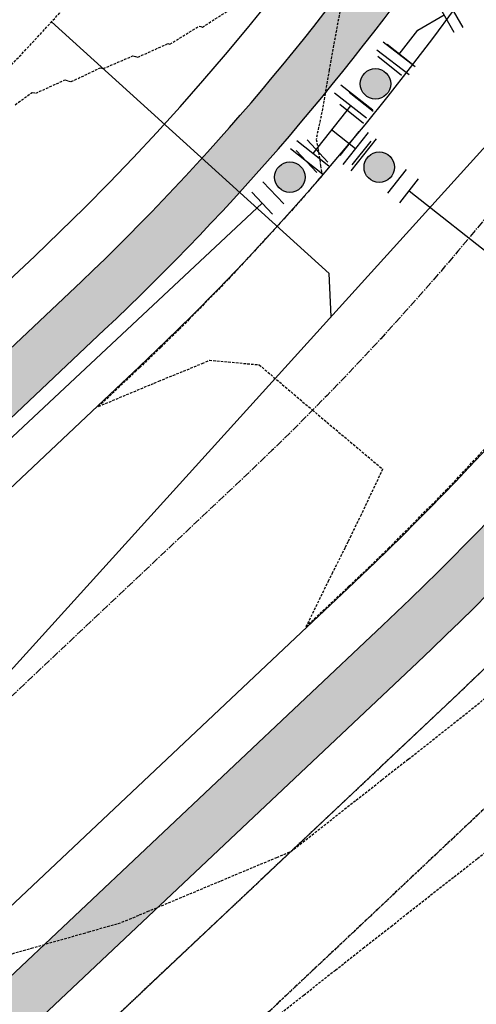
# Model space of a CAD drawing. Extents: x 2220570 to 2223949, y 13766175 to 13774011.
# Drawn here: x 2221645 to 2221690, y 13769316 to 13769413 of the extents above; entities that cross this region are included whole.
import ezdxf

# ---------------------------------------------------------------- set-up
doc = ezdxf.new("R2010")
doc.units = 0
doc.header["$MEASUREMENT"] = 0
for name, pattern in [('CENTER2', [1.125, 0.75, -0.125, 0.125, -0.125]), ('HIDDEN', [0.375, 0.25, -0.125]), ('HIDDEN2', [0.1875, 0.125, -0.0625])]:
    doc.linetypes.add(name, pattern=pattern)
for name, color, linetype in [('C-U01-ESMT-GAS', 13, 'HIDDEN2'), ('C-U02-STR-SWLK-HATCH', 13, 'Continuous'), ('C-U03A-ESMT', 13, 'HIDDEN'), ('C-U03A-SEW', 13, 'Continuous'), ('C-U03A-SEW-LAT', 13, 'Continuous'), ('C-U03A-STR-CL', 13, 'CENTER2'), ('C-U03A-STR-GUT', 13, 'Continuous'), ('C-U03A-STR-ROW', 13, 'Continuous'), ('C-U03A-STR-SWLK', 13, 'Continuous'), ('C-U03A-STR-SWLK-HATCH', 13, 'Continuous'), ('C-U03A-WAT', 13, 'Continuous'), ('C-U03A-WAT-FEAT', 13, 'Continuous')]:
    doc.layers.add(name, color=color, linetype=linetype)
pattern_1 = [(49.99999999999999, (4.656612873077393e-10, 0), (7.172601826007535, -0.6275213498259511), [0.75, -8.25]), (355, (4.656612873077393e-10, 0), (-1.38751333613, 7.521921337000118), [0.6, -6.6]), (100.45144446, (0.5977168104654993, -0.05229344000008496), (5.78508846727112, 6.894399909686294), [0.6374019199999996, -7.011421119999997]), (46.18420000000001, (4.656612873077393e-10, 2), (10.67241330671572, -1.655192807930765), [1.125, -12.375]), (96.63563549, (0.8893674504652154, 1.862066930000083), (9.346619456742284, 9.741186007745505), [0.95610342, -10.5171376]), (351.1841639899999, (4.656612873077393e-10, 2), (9.346619450547731, 9.741186002699902), [0.9, -9.90000001]), (21, (1.000000000465661, 1.5), (5.969070521184617, -4.026188906653388), [0.75, -8.25]), (326.0000000000001, (1.000000000465661, 1.5), (2.433153319215817, 7.25150045046853), [0.6, -6.6]), (71.45144474, (1.497422540465777, 1.164484260000108), (8.402223767299711, 3.225311528063538), [0.6374019000000001, -7.01142112]), (37.50000000000001, (4.656612873077393e-10, 0), (0.1215985531729067, 3.328938538313115), [0, -6.52, 0, -6.7, 0, -6.625]), (7.499999999999999, (4.656612873077393e-10, 0), (2.630695374421486, 3.944117118823602), [0, -3.82, 0, -6.37, 0, -2.525]), (327.5, (-2.229999999533902, 0), (5.33822436172409, -0.2255487173437976), [0, -2.5, 0, -7.8, 0, -10.35]), (317.5, (-3.229999999533902, 0), (5.831861693423862, 1.001049823323177), [0, -3.25, 0, -5.18, 0, -7.35])]

# ---------------------------------------------------------------- blocks, each defined once
blk = doc.blocks.new('*U622')
h = blk.add_hatch(color=256)
h.dxf.hatch_style = 1
edge = h.paths.add_edge_path()
edge.add_arc((4.494029694956963, -0.2317263490521517), 3, -2.951737017600088, 357.0482629823999)
at = {"flags": 128}
for points in [[(0.1544842327014344, 2.996019796637974), (-0.1544842327014344, -2.996019796637974)], [(8.833575157212492, -3.459472494742278), (9.14254362261536, 2.532567098533671)]]:
    blk.add_lwpolyline(points, dxfattribs=at)
blk.add_circle((4.494029694956963, -0.2317263490521517), 3)
at = {"layer": 'DEFPOINTS', "color": 6, "flags": 128}
for points in [[(-2.84153556393654, 3.150504029339409), (-3.150504029339409, -2.84153556393654)], [(11.82959495385047, -3.613956727443713), (12.13856341925333, 2.378082865832237)]]:
    blk.add_lwpolyline(points, dxfattribs=at)
blk = doc.blocks.new('*U620')
for p, q in [((-6.191222507788412, -3.697129137459788), (-5.793974014496887, 4.293001877397078)), ((5.793974014496887, -4.293001877397078), (6.191222507788412, 3.697129137459788)), ((5.99259826114265, -0.2979363699686453), (-5.99259826114265, 0.2979363699686453)), ((0, 0), (-0.2979363699686453, -5.99259826114265)), ((3.697129137459788, -6.191222507788412), (-4.293001877397078, -5.793974014496887))]:
    blk.add_line(p, q)
at = {"layer": 'DEFPOINTS', "color": 6}
for p, q in [((-8.18875526150263, -3.597817014136906), (-7.791506768211103, 4.39231400071996)), ((7.791506768211103, -4.39231400071996), (8.18875526150263, 3.597817014136906)), ((3.597817014136906, -8.18875526150263), (-4.39231400071996, -7.791506768211103))]:
    blk.add_line(p, q, dxfattribs=at)
blk = doc.blocks.new('*U621')
h = blk.add_hatch(color=256)
h.dxf.hatch_style = 1
edge = h.paths.add_edge_path()
edge.add_arc((0.8860304444491929, 4.411910023052279), 2.999999999999999, 78.64451623561663, 438.6445162356165)
at = {"flags": 128}
for points in [[(4.713334237599906, 8.23313308313843), (-1.169212459803134, 9.414507009070688)], [(-2.941273348701519, 0.5906869629661285), (2.941273348701519, -0.5906869629661285)]]:
    blk.add_lwpolyline(points, dxfattribs=at)
blk.add_circle((0.8860304444491929, 4.411910023052279), 2.999999999999999)
at = {"layer": 'DEFPOINTS', "color": 6, "flags": 128}
for points in [[(5.304021200566035, 11.17440643183995), (-0.5785254968370047, 12.35578035777221)], [(-3.531960311667648, -2.350586385735391), (2.350586385735391, -3.531960311667648)]]:
    blk.add_lwpolyline(points, dxfattribs=at)
blk = doc.blocks.new('*U385')
at = {"flags": 128}
blk.add_lwpolyline([(2.878389199427195, -39.91141541940818), (-0.1128924558215376, -36.90272233785456), (-0.005803759891933294, 2.526312892411443e-05)], dxfattribs=at)
blk = doc.blocks.new('*U563')
h = blk.add_hatch(color=256)
h.dxf.hatch_style = 1
edge = h.paths.add_edge_path()
edge.add_arc((-0.258785821124726, -4.492552715192643), 2.999999999999999, 266.703217716197, 626.7032177161971)
at = {"flags": 128}
for points in [[(2.995035143461762, -0.1725238807498177), (-2.995035143461762, 0.1725238807498177)], [(-3.512606785711214, -8.812581549635471), (2.47746350121231, -9.157629311135102)]]:
    blk.add_lwpolyline(points, dxfattribs=at)
blk.add_circle((-0.258785821124726, -4.492552715192643), 2.999999999999999)
at = {"layer": 'DEFPOINTS', "color": 6, "flags": 128}
for points in [[(3.16755902421158, 2.822511262711945), (-2.822511262711945, 3.16755902421158)], [(-3.685130666461032, -11.80761669309723), (2.304939620462492, -12.15266445459686)]]:
    blk.add_lwpolyline(points, dxfattribs=at)
blk = doc.blocks.new('*U635')
at = {"flags": 128}
for points in [[(-1.769675614649645, 6.990582823979189), (5.772201216500896, 4.322232422744662)], [(-4.013539225116045, -4.459989113042194), (0, 0), (2.001262800916304, 5.656407623221042)], [(-1.040213149754582, -7.135681929786225), (-6.986865300477508, -1.784296296298166)]]:
    blk.add_lwpolyline(points, dxfattribs=at)
at = {"layer": 'DEFPOINTS', "color": 6, "flags": 128}
for points in [[(-1.102588014341085, 8.876052031766621), (6.439288816809457, 6.207701630532094)], [(-2.378059558126596, -8.622344967466956), (-8.324711708849525, -3.270959333978898)]]:
    blk.add_lwpolyline(points, dxfattribs=at)
blk = doc.blocks.new('*U852')
at = {"color": 14, "linetype": 'HIDDEN', "lineweight": -3}
for points, elevation in [([(2221669.514742981, 13769313.99729137), (2221672.656260697, 13769316.46703234), (2221675.776154897, 13769318.91977373), (2221678.526971453, 13769321.0823604), (2221681.261086833, 13769323.23181725), (2221682.833767301, 13769324.46819843), (2221685.161863834, 13769326.2984588), (2221687.47789819, 13769328.11923635), (2221689.78196387, 13769329.93060458), (2221692.178558888, 13769331.81471584), (2221694.562272879, 13769333.68870053), (2221696.827004139, 13769335.52368985), (2221698.808847995, 13769337.16501034), (2221706.539848338, 13769335.50866157), (2221711.817172975, 13769339.73726368), (2221714.126015757, 13769341.71155465), (2221737.527544518, 13769364.74149781), (2221739.20908273, 13769366.20976131), (2221740.218654845, 13769367.10324522), (2221741.120848826, 13769367.90169815)], 836), ([(2221644.232094956, 13769404.16166885), (2221645.908288325, 13769405.37792063), (2221646.253265569, 13769405.28967847), (2221649.109863578, 13769406.59605373), (2221649.422384446, 13769406.51346279), (2221649.739630231, 13769406.42962319), (2221652.629645923, 13769407.80170853), (2221652.912571712, 13769407.72438519), (2221655.828055027, 13769408.97381221), (2221656.066876891, 13769408.90644905), (2221656.309561679, 13769408.83799629), (2221659.27205975, 13769410.17525548), (2221659.467438246, 13769410.11830034), (2221662.366184071, 13769411.89591624), (2221662.519933629, 13769411.84931934), (2221662.676358073, 13769411.80191176), (2221665.614200248, 13769413.68546476)], 834), ([(2221676.353714564, 13769414.06905766), (2221675.158963293, 13769407.58401609), (2221674.770001296, 13769405.26867078), (2221674.517517193, 13769403.76572733), (2221673.974712122, 13769401.20632452), (2221673.886765784, 13769400.74203933), (2221674.063301146, 13769399.84059709), (2221674.316849059, 13769398.15588786), (2221674.425516867, 13769397.50245299), (2221674.471760176, 13769397.19216992), (2221671.622953748, 13769393.89576892), (2221669.741169436, 13769391.85265824), (2221665.224000735, 13769386.94822057), (2221661.375028989, 13769383.02917039), (2221660.383902781, 13769382.01999636), (2221658.776499671, 13769380.45148131), (2221658.566318708, 13769380.24638507), (2221656.652949342, 13769378.41844785), (2221656.497200706, 13769378.26965325), (2221656.161001855, 13769377.95210158), (2221652.444290644, 13769374.44153677), (2221657.93573031, 13769376.74268641), (2221658.387108047, 13769376.93444908), (2221660.812688167, 13769377.91487908), (2221662.661540166, 13769378.68193802), (2221663.36240273, 13769378.98958051), (2221668.263525808, 13769378.54779286), (2221673.517421825, 13769374.08818677), (2221680.434850261, 13769368.27298736), (2221678.314890439, 13769363.77646769), (2221677.296747111, 13769361.70584428), (2221677.011768166, 13769361.1018603), (2221676.72911007, 13769360.51692622), (2221675.502885276, 13769358.09554622), (2221675.111180218, 13769357.29781457), (2221672.878583934, 13769352.75099372), (2221676.941414875, 13769356.56857938), (2221677.115916613, 13769356.73442307), (2221679.25813762, 13769358.77035432), (2221681.00514441, 13769360.46624027), (2221681.293390384, 13769360.74605185), (2221685.53035514, 13769365.0142429), (2221686.729204868, 13769366.22192925), (2221691.556694444, 13769371.40733916)], 834)]:
    blk.add_lwpolyline(points, dxfattribs=dict(at, elevation=elevation))
at = {"color": 1, "linetype": 'HIDDEN', "lineweight": -3, "elevation": 835}
blk.add_lwpolyline([(2221638.175910579, 13769318.89040283), (2221645.83963031, 13769321.08286673), (2221650.939921684, 13769322.54197602), (2221651.482778622, 13769322.69727845), (2221652.938326641, 13769323.11368674), (2221654.751407835, 13769323.63237939), (2221655.490107385, 13769323.9419263), (2221656.490096076, 13769324.36096462), (2221657.261445076, 13769324.68419306), (2221660.407470919, 13769326.00251333), (2221664.535726262, 13769327.73243005), (2221666.340231326, 13769328.48859536), (2221670.02109149, 13769330.03103424), (2221671.392845502, 13769330.60585823), (2221673.459887331, 13769332.23088739), (2221675.216209125, 13769333.61164035), (2221677.816156643, 13769335.65561956), (2221680.402633489, 13769337.68900864), (2221682.97574408, 13769339.71188968), (2221685.652188626, 13769341.81600793), (2221688.314248032, 13769343.90881713), (2221690.843431138, 13769345.95807749)], dxfattribs=at)

msp = doc.modelspace()

# ---------------------------------------------------------------- hatches: boundary and pattern name
at = {"layer": 'C-U02-STR-SWLK-HATCH'}
h = msp.add_hatch(dxfattribs=at)
h.set_pattern_fill('AR-CONC', color=256)
h.set_pattern_definition(pattern_1)
edge = h.paths.add_edge_path()
edge.add_line((2222548.029632277, 13768202.07012911), (2222552.312379849, 13768204.65045336))
edge.add_line((2222552.312379849, 13768204.65045336), (2222508.446867615, 13768277.45716208))
edge.add_line((2222508.446867615, 13768277.45716208), (2222436.143861833, 13768397.46360029))
edge.add_arc((2222543.212551137, 13768461.97170653), 124.9999999983326, 120.4416950604859, 211.0686576290392, ccw=False)
edge.add_line((2222479.879889244, 13768569.73985552), (2223028.591676926, 13768892.2041312))
edge.add_arc((2222635.92917281, 13769560.36665469), 774.9999999515472, 300.4416950949029, 308.665627997892)
edge.add_line((2223120.129301825, 13768955.24250628), (2223138.172883624, 13768969.68037767))
edge.add_arc((2223141.304747584, 13768965.73785031), 5.035086281115349, 40.445929473737976, 128.4629181852962, ccw=False)
edge.add_line((2223145.136541477, 13768969.00426262), (2223149.493222579, 13768971.50504415))
edge.add_arc((2223141.296755427, 13768965.77635088), 10.00000001895778, 34.95055594927227, 128.6656279238813)
edge.add_line((2223135.049011825, 13768973.58440443), (2223117.005430026, 13768959.14653304))
edge.add_arc((2222635.929172806, 13769560.36665471), 769.9999999679667, 300.4416950943678, 308.6656279973416, ccw=False)
edge.add_line((2223026.058370447, 13768896.51485716), (2222477.346582769, 13768574.05058148))
edge.add_arc((2222543.212551138, 13768461.97170653), 129.9999999994942, 120.4416950602268, 211.0686576287415)
edge.add_line((2222431.861114261, 13768394.88327604), (2222504.164120035, 13768274.87683784))
edge.add_line((2222504.164120035, 13768274.87683784), (2222548.029632277, 13768202.07012911))
edge = h.paths.add_edge_path()
edge.add_line((2222513.767651698, 13768181.42753512), (2222469.902139459, 13768254.23424384))
edge.add_line((2222469.902139459, 13768254.23424384), (2222397.599133683, 13768374.24068205))
edge.add_arc((2222543.275317373, 13768461.98098838), 170.0585541790526, 119.28330168802091, 211.0604229884478, ccw=False)
edge.add_arc((2222455.534918522, 13768618.06738317), 9.000000002818023, 300.4416950511663, 390.4416950490586)
edge.add_line((2222463.294225252, 13768622.62733483), (2222345.748804851, 13768822.64501923))
edge.add_arc((2222337.989498123, 13768818.08506758), 8.999999999937351, 30.4416950550666, 120.4416950631822)
edge.add_line((2222333.429546467, 13768825.8443743), (2222313.167806238, 13768813.93705331))
edge.add_arc((2222525.965550322, 13768451.83607275), 420.0000000060847, 120.4416950792245, 187.1610559228045)
edge.add_line((2222109.241692516, 13768399.47935073), (2222122.080907669, 13768297.28716776))
edge.add_arc((2222003.016934307, 13768282.32821565), 120.0000000044215, -58.931342372207894, 7.161002350629701, ccw=False)
edge.add_line((2222064.944716296, 13768179.54227391), (2222030.081741279, 13768158.53758514))
edge.add_arc((2222035.242389774, 13768149.97209), 9.999999994822781, 121.0686576195382, 211.0686576447051)
edge.add_line((2222026.676894636, 13768144.8114415), (2222096.34922114, 13768029.17132868))
edge.add_line((2222096.34922114, 13768029.17132868), (2222142.795057627, 13767952.08187237))
edge.add_line((2222142.795057627, 13767952.08187237), (2222147.0778052, 13767954.66219662))
edge.add_line((2222147.0778052, 13767954.66219662), (2222100.631968713, 13768031.75165292))
edge.add_line((2222100.631968713, 13768031.75165292), (2222030.959642205, 13768147.39176575))
edge.add_arc((2222035.242389774, 13768149.97209), 4.999999997574912, 121.0686576286794, 211.0686576433282, ccw=False)
edge.add_line((2222032.662065526, 13768154.25483757), (2222067.525040545, 13768175.25952634))
edge.add_arc((2222003.016934313, 13768282.32821565), 124.9999999984812, 301.0686576262571, 367.1610023525)
edge.add_line((2222127.041906559, 13768297.91045743), (2222114.202691406, 13768400.10264041))
edge.add_arc((2222525.965550321, 13768451.83607275), 415.0000000052635, 120.44169507925429, 187.1610565680644, ccw=False)
edge.add_line((2222315.701112715, 13768809.62632735), (2222335.962852942, 13768821.53364835))
edge.add_arc((2222337.989498123, 13768818.08506758), 4.000000000234303, 30.441695046575376, 120.44169506145619, ccw=False)
edge.add_line((2222341.438078891, 13768820.11171276), (2222458.983499292, 13768620.09402835))
edge.add_arc((2222455.534918523, 13768618.06738317), 4.000000000565374, -59.55830495206192, 30.441695043195978, ccw=False)
edge.add_arc((2222543.273582713, 13768461.98073186), 175.0569358329161, 119.3158493588245, 211.0608791921587)
edge.add_line((2222393.31638611, 13768371.6603578), (2222465.619391887, 13768251.65391959))
edge.add_line((2222465.619391887, 13768251.65391959), (2222509.484904126, 13768178.84721087))
edge.add_line((2222509.484904126, 13768178.84721087), (2222513.767651698, 13768181.42753512))
edge = h.paths.add_edge_path()
edge.add_line((2222506.414976217, 13769414.34774089), (2222511.204908269, 13769415.78180885))
edge.add_arc((2222817.760559617, 13769507.56215879), 320.0000000114273, 196.6672863318807, 211.0247517621644)
edge.add_arc((2222535.825745278, 13769337.99282055), 8.99999999982708, -59.55830491036318, 31.02475177271242, ccw=False)
edge.add_line((2222540.385696938, 13769330.23351382), (2222205.014839903, 13769133.14439868))
edge.add_arc((2222199.951129816, 13769141.77302702), 10.00471823032709, 210.4658947046962, 300.4065394567133, ccw=False)
edge.add_line((2222191.327751828, 13769136.70038087), (2222175.912847484, 13769162.93069638))
edge.add_arc((2221900.026386148, 13769000.79908181), 319.9999999905385, 30.44169508840762, 45.32449572687776)
edge.add_line((2222125.015426034, 13769228.35112404), (2222128.598209188, 13769231.84003425))
edge.add_arc((2221900.026386152, 13769000.79908181), 324.9999999836846, 30.44169508829839, 45.307801132763586, ccw=False)
edge.add_line((2222180.223573442, 13769165.46400286), (2222195.638899871, 13769139.23296912))
edge.add_arc((2222199.95702753, 13769141.79573097), 5.021351889026674, 210.6886706468966, 300.1870759035089)
edge.add_line((2222202.481888699, 13769137.45533342), (2222537.85239046, 13769334.54423978))
edge.add_arc((2222535.825745278, 13769337.99282055), 3.999999999336231, 300.4416950922258, 391.0247517766473)
edge.add_arc((2222817.760559616, 13769507.56215879), 325.00000001161, 196.6672863319772, 211.024751762602, ccw=False)
edge = h.paths.add_edge_path()
edge.add_line((2222092.76934228, 13769196.94992391), (2222096.352347306, 13769200.43905018))
edge.add_arc((2221900.026386094, 13769000.79908178), 280.0000000523896, 30.441695088079427, 45.47952153919971, ccw=False)
edge.add_line((2222141.427039817, 13769142.66424456), (2222156.842192777, 13769116.43350595))
edge.add_arc((2222148.214270949, 13769111.36857326), 10.00472779657302, -59.53123582109532, 30.414625999940426, ccw=False)
edge.add_line((2222153.287353816, 13769102.74544108), (2222145.969578746, 13769098.4449666))
edge.add_arc((2222525.965550319, 13768451.83607275), 750.0000000044545, 120.4416950790731, 161.9640453773408)
edge.add_arc((2221804.260979088, 13768686.8329065), 9.0000000000179, 254.9834865872387, 341.96404539038826, ccw=False)
edge.add_line((2221801.929102244, 13768678.14024578), (2221759.067419067, 13768689.63824045))
edge.add_arc((2221792.75098631, 13768815.19865339), 130.0000000046165, 230.5399929274156, 254.9830751171285, ccw=False)
edge.add_line((2221710.130855853, 13768714.82976357), (2221713.150205192, 13768718.82067019))
edge.add_arc((2221792.750986309, 13768815.19865339), 124.9999999990308, 230.4459203204013, 254.9830751169752)
edge.add_line((2221760.362940884, 13768694.4674871), (2221803.22458938, 13768682.96950174))
edge.add_arc((2221804.260979088, 13768686.8329065), 3.999999999549279, 254.983486592913, 341.9640453836033)
edge.add_arc((2222525.965550321, 13768451.83607275), 755.0000000068521, 120.44169507911869, 161.9640453773725, ccw=False)
edge.add_line((2222143.436272269, 13769102.75569255), (2222150.754047336, 13769107.05616704))
edge.add_arc((2222148.217700272, 13769111.36768265), 5.0022218349757, 300.467138463402, 390.41625166661)
edge.add_line((2222152.531466818, 13769113.90019947), (2222137.116313858, 13769140.13093808))
edge.add_arc((2221900.026386205, 13769000.79908186), 274.9999999167098, 30.44169508538631, 45.50207148259637)
edge = h.paths.add_edge_path()
edge.add_arc((2221792.750986316, 13768815.19865339), 170.0000000072756, 231.0932412604188, 254.9834865511886)
edge.add_line((2221748.704423597, 13768651.00395093), (2221789.808353988, 13768639.97748771))
edge.add_arc((2221787.475561227, 13768630.47118726), 9.788343593312979, -14.09582027241072, 76.21238416737913, ccw=False)
edge.add_arc((2222107.925029756, 13768552.53206996), 320.0033356315477, 166.3430784862852, 211.0685398808171)
edge.add_line((2221833.825988619, 13768387.39015989), (2222062.087240562, 13768008.52873468))
edge.add_line((2222062.087240562, 13768008.52873468), (2222108.53307705, 13767931.43927838))
edge.add_line((2222108.53307705, 13767931.43927838), (2222104.250329476, 13767928.85895412))
edge.add_line((2222104.250329476, 13767928.85895412), (2222057.804492991, 13768005.94841043))
edge.add_line((2222057.804492991, 13768005.94841043), (2221829.543241046, 13768384.80983564))
edge.add_arc((2222107.925619117, 13768552.53228349), 325.0039506434765, 166.345133209346, 211.0685203170628, ccw=False)
edge.add_arc((2221787.472115408, 13768630.47067205), 4.791944113270777, 345.3270113672, 437.4560919312273)
edge.add_line((2221788.51286685, 13768635.14823175), (2221747.408936458, 13768646.17469498))
edge.add_arc((2221792.75098631, 13768815.19865339), 175.0000000031405, 231.1446050252964, 254.98348655265642, ccw=False)
edge.add_line((2221682.963511032, 13768678.92059106), (2221685.981660689, 13768682.90991197))
edge = h.paths.add_edge_path()
edge.add_line((2222549.524364687, 13769427.25435259), (2222554.314296739, 13769428.68842056))
edge.add_arc((2222817.760559564, 13769507.56215877), 274.9999999550772, 196.6672863306241, 211.149544588717)
edge.add_arc((2222585.833309852, 13769367.38102303), 4.000000000830028, 211.1495445646005, 300.4416950844585)
edge.add_line((2222587.859955035, 13769363.93244226), (2222611.89335752, 13769378.05627542))
edge.add_arc((2222776.558278606, 13769097.85908824), 324.9999999087037, 111.13142824446919, 120.44169510321481, ccw=False)
edge.add_line((2222659.393014992, 13769401.00476435), (2222710.144870901, 13769420.62026621))
edge.add_arc((2222708.342328387, 13769425.28404584), 4.9999999983363, 291.131428214904, 377.9288793752152)
edge.add_line((2222713.099525199, 13769426.82322694), (2222706.929065553, 13769447.28955816))
edge.add_line((2222706.929065553, 13769447.28955816), (2222701.420852296, 13769468.68572685))
edge.add_line((2222701.420852296, 13769468.68572685), (2222706.309395396, 13769469.73981236))
edge.add_line((2222706.309395396, 13769469.73981236), (2222711.783041893, 13769448.49778979))
edge.add_line((2222711.783041893, 13769448.49778979), (2222717.856722014, 13769428.36240804))
edge.add_arc((2222708.342328386, 13769425.28404584), 9.999999998522473, -68.86857176903442, 17.928879369466017, ccw=False)
edge.add_line((2222711.947413419, 13769415.95648657), (2222661.19555751, 13769396.34098471))
edge.add_arc((2222776.558278644, 13769097.85908815), 320.0000000027569, 111.1314282451555, 120.44169510134)
edge.add_line((2222614.426663998, 13769373.74554946), (2222590.393261512, 13769359.62171631))
edge.add_arc((2222585.833309852, 13769367.38102303), 9.000000000123805, 211.1495445751883, 300.44169509219256, ccw=False)
edge.add_arc((2222817.760559618, 13769507.56215879), 280.0000000126192, 196.6672863320247, 211.1495445871496, ccw=False)
edge = h.paths.add_edge_path(flags=16)
edge.add_line((2222064.592707751, 13768393.86970194), (2222077.43191766, 13768291.67756072))
edge.add_arc((2222003.016934311, 13768282.32821565), 75.00000000123403, -58.93134237331941, 7.161002352031403, ccw=False)
edge.add_line((2222041.721798052, 13768218.08700206), (2222006.858823012, 13768197.08231328))
edge.add_arc((2222004.278498763, 13768201.36506086), 4.999999999968084, 211.0686576268056, 301.0686576268056, ccw=False)
edge.add_line((2221999.99575119, 13768198.78473661), (2221872.370716769, 13768410.61307813))
edge.add_arc((2222107.921833246, 13768552.53091184), 274.9999999986434, 166.4570594694515, 211.0686576267555, ccw=False)
edge.add_arc((2222525.965550327, 13768451.83607275), 705.0000000124094, 120.4416950792031, 166.4570594696852, ccw=False)
edge.add_line((2222168.769337042, 13769059.64843297), (2222637.226422303, 13769334.94901584))
edge.add_arc((2222776.558278618, 13769097.85908814), 275.0000000031241, 111.1314282400524, 120.44169509629941, ccw=False)
edge.add_line((2222677.418440167, 13769354.36696801), (2222728.170296072, 13769373.98246987))
edge.add_arc((2222729.972838591, 13769369.31869024), 4.999999996372387, 24.33397707710509, 111.13142827508901, ccw=False)
edge.add_arc((2223219.265266243, 13769590.59209616), 531.9999999351469, 204.3339771095429, 240.6017848297653)
edge.add_line((2222958.118907596, 13769127.09821347), (2222991.530581887, 13769108.2730738))
edge.add_arc((2222761.800326442, 13768700.53785354), 468.000000112415, 42.38070014550681, 60.60178482830702, ccw=False)
edge.add_arc((2223103.810293801, 13769012.62467209), 5.000000022897058, -51.33437186737848, 42.38069986240117, ccw=False)
edge.add_line((2223106.934165624, 13769008.72064531), (2223088.890583836, 13768994.28277393))
edge.add_arc((2222635.929172754, 13769560.36665478), 725.0000000610506, 300.4416950948921, 308.665627997983, ccw=False)
edge.add_line((2223003.258612142, 13768935.31139079), (2222507.565984696, 13768644.00515792))
edge.add_arc((2222505.539339489, 13768647.4537386), 3.999999937970611, 210.441694210203, 300.44169601883294, ccw=False)
edge.add_line((2222502.090758745, 13768645.4270935), (2222384.545338508, 13768845.44477732))
edge.add_arc((2222387.993919275, 13768847.4714225), 3.999999999903233, 120.441695049955, 210.4416950797163, ccw=False)
edge.add_line((2222385.967274095, 13768850.92000327), (2222636.321733378, 13768998.04709502))
edge.add_arc((2222641.388093908, 13768989.42296296), 10.00218290839012, 63.02706542430542, 120.43266979071959, ccw=False)
edge.add_arc((2222675.898336108, 13769050.30317436), 59.99070916646894, 240.0240365816096, 537.8538753676045)
edge.add_arc((2222605.072993209, 13769050.50732014), 11.0668094556658, -57.679138152312305, 10.634990109478679, ccw=False)
edge.add_line((2222610.989974443, 13769041.1551223), (2222290.368047946, 13768852.73358694))
edge.add_arc((2222526.014125112, 13768451.81217244), 465.0452174650768, 120.4453627806302, 187.1573882210934)
edge = h.paths.add_edge_path()
edge.add_line((2222069.553706059, 13768394.49299625), (2222082.39291655, 13768292.30085039))
edge.add_arc((2222003.016934309, 13768282.32821565), 80.00000000310249, -58.9313423721689, 7.161002351512195, ccw=False)
edge.add_line((2222044.302122301, 13768213.80425449), (2222009.439147261, 13768192.79956571))
edge.add_arc((2222004.278498764, 13768201.36506086), 10.00000000240613, 211.0686576423343, 301.0686576089346, ccw=False)
edge.add_line((2221995.713003618, 13768196.20441235), (2221868.087969197, 13768408.03275388))
edge.add_arc((2222107.92183324, 13768552.53091184), 279.9999999938252, 166.4570594691479, 211.0686576273465, ccw=False)
edge.add_arc((2222525.965550325, 13768451.83607275), 710.0000000095657, 120.4416950793171, 166.4570594699265, ccw=False)
edge.add_line((2222166.236030564, 13769063.95915893), (2222634.693115825, 13769339.2597418))
edge.add_arc((2222776.55827861, 13769097.85908814), 280.0000000028766, 111.131428238262, 120.44169509436071, ccw=False)
edge.add_line((2222675.61589765, 13769359.03074764), (2222726.367753555, 13769378.6462495))
edge.add_arc((2222729.972838588, 13769369.31869023), 10.0000000030599, 24.333977133080282, 111.1314282207822, ccw=False)
edge.add_arc((2223219.265266289, 13769590.5920962), 526.9999999918459, 204.3339771112319, 240.6017848275789)
edge.add_line((2222960.573290666, 13769131.45435898), (2222993.984964957, 13769112.62921931))
edge.add_arc((2222761.800326803, 13768700.53785404), 472.9999995013037, 42.38070013073582, 60.60178483688088, ccw=False)
edge.add_arc((2223103.810293859, 13769012.62467207), 9.999999977772955, -51.334372160262774, 42.38070029027318, ccw=False)
edge.add_line((2223110.058037424, 13769004.81661855), (2223092.014455634, 13768990.37874716))
edge.add_arc((2222635.929172769, 13769560.36665477), 730.0000000414635, 300.4416950944577, 308.665627997547, ccw=False)
edge.add_line((2223005.791918621, 13768931.00066483), (2222510.099291167, 13768639.69443196))
edge.add_arc((2222505.539339512, 13768647.45373869), 8.999999999134417, 210.4416950697958, 300.44169505807054, ccw=False)
edge.add_line((2222497.780032785, 13768642.89378703), (2222380.23461255, 13768842.91147084))
edge.add_arc((2222387.993919278, 13768847.4714225), 9.00000000222628, 120.4416950673976, 210.4416950740112, ccw=False)
edge.add_line((2222383.43396762, 13768855.23072922), (2222633.788426899, 13769002.35782098))
edge.add_arc((2222641.388093947, 13768989.42296313), 15.00218273483157, 63.0270655003755, 120.43567825640011, ccw=False)
edge.add_arc((2222675.892982933, 13769050.30016088), 54.99289933718944, 239.7543852358836, 537.8495205551471)
edge.add_arc((2222605.378618068, 13769050.26743292), 15.70076819152817, -58.746345747511214, 7.672761526090028, ccw=False)
edge.add_line((2222613.524612809, 13769036.84517933), (2222292.901354422, 13768848.42286098))
edge.add_arc((2222526.07395725, 13768451.78273316), 460.1009168682297, 120.4499684444641, 187.1527825575589)
at = {"layer": 'C-U03A-STR-SWLK-HATCH'}
h = msp.add_hatch(dxfattribs=at)
h.set_pattern_fill('AR-CONC', color=256)
h.set_pattern_definition(pattern_1)
edge = h.paths.add_edge_path()
edge.add_arc((2221792.750986354, 13768815.19865342), 170.0000000550336, 210.1534182765977, 231.0932412564684, ccw=False)
edge.add_line((2221645.754795773, 13768729.80474279), (2221441.939094992, 13769080.65097265))
edge.add_arc((2221428.968842877, 13769073.11621582), 15.00000001308342, 30.15341829150607, 73.7828935500362)
edge.add_arc((2221448.51828903, 13769140.33094007), 54.99999999504927, 174.6802740746466, 253.7828935848238, ccw=False)
edge.add_line((2221393.755182967, 13769145.43017665), (2221399.693846127, 13769150.6141777))
edge.add_arc((2221443.916576872, 13769142.28650777), 45.00000001054931, 144.6169816655807, 169.3354084195028, ccw=False)
edge.add_line((2221407.22810158, 13769168.34328773), (2221405.799128837, 13769174.97301492))
edge.add_arc((2221448.062493195, 13769141.29468602), 54.04092712422671, 89.17308512472363, 141.4497748053895, ccw=False)
edge.add_arc((2221448.930801231, 13769210.32972445), 14.9999998641425, 269.6623520005858, 313.291827664672)
edge.add_line((2221459.216519249, 13769199.41166597), (2221653.005017002, 13769381.97652777))
edge.add_arc((2221481.569111069, 13769563.94965347), 250.0089764765204, 313.2921788753285, 325.4008427933555)
edge.add_line((2221687.362680296, 13769421.98664708), (2221695.863139703, 13769425.71904464))
edge.add_arc((2221481.576382189, 13769563.94417088), 254.9999999455827, 327.1760640723128, 340.2270962052824)
edge.add_line((2221721.54180118, 13769477.67947556), (2221719.500717732, 13769487.18473805))
edge.add_arc((2221481.576382169, 13769563.94417091), 249.9999999721668, 342.1191992011022, 364.9244314075827)
edge.add_line((2221730.653577918, 13769585.40461227), (2221721.043793491, 13769696.93904516))
edge.add_arc((2221706.099161791, 13769695.65141873), 14.99999994825115, 4.924431212541339, 94.9244316072357)
edge.add_line((2221704.811535262, 13769710.59605042), (2221595.217569119, 13769701.15345623))
edge.add_line((2221595.217569119, 13769701.15345623), (2221595.646777947, 13769696.17191231))
edge.add_line((2221595.646777947, 13769696.17191231), (2221705.240744089, 13769705.61450651))
edge.add_arc((2221706.099161744, 13769695.65141868), 9.999999999654763, 4.9244314061550085, 94.92443141170043, ccw=False)
edge.add_line((2221716.062249575, 13769696.50983633), (2221725.672034002, 13769584.97540345))
edge.add_arc((2221481.576382138, 13769563.94417091), 245.0000000018854, -17.880800796934693, 4.924431406791882, ccw=False)
edge.add_line((2221714.74223102, 13769488.71992671), (2221716.836596885, 13769479.37094017))
edge.add_arc((2221481.57638204, 13769563.94417095), 250.0000001086227, 327.19184138044415, 340.2270962018157, ccw=False)
edge.add_line((2221691.698746771, 13769428.48719662), (2221683.286317724, 13769424.88203448))
edge.add_arc((2221481.556154413, 13769563.96377622), 245.0281405807203, 313.292126760884, 325.4158940340966, ccw=False)
edge.add_line((2221649.576444305, 13769385.61588063), (2221457.215678566, 13769204.39606099))
edge.add_arc((2221446.929960534, 13769215.31411949), 14.99999989673346, 271.2134841369254, 313.29182762057377, ccw=False)
edge.add_arc((2221448.518289037, 13769140.33094011), 59.99999995531233, 91.21348436120307, 143.2868902132715)
edge.add_line((2221400.419956196, 13769176.19945517), (2221401.890733309, 13769169.37577638))
edge.add_arc((2221443.916576768, 13769142.28650782), 49.99999989790188, 147.1947402230143, 167.3042734957343)
edge.add_line((2221395.139029928, 13769153.27517989), (2221388.999659898, 13769147.91597703))
edge.add_arc((2221448.518289046, 13769140.33094008), 60.00000001053799, 172.7373905785535, 252.2317614872589)
edge.add_arc((2221425.630730181, 13769068.90853714), 14.99999993663906, 30.153418238871723, 72.23176162210478, ccw=False)
edge.add_line((2221438.600982237, 13769076.44329392), (2221641.431378404, 13768727.29315718))
edge.add_arc((2221792.750986303, 13768815.19865338), 174.999999990462, 210.153418273453, 231.144605024663)
edge.add_line((2221682.963511031, 13768678.92059106), (2221685.981660689, 13768682.90991196))
edge = h.paths.add_edge_path()
edge.add_arc((2221900.026386138, 13769000.7990818), 325.0000000030919, 45.3078011321067, 61.92976463057966)
edge.add_line((2222052.956293428, 13769287.56979763), (2221987.02560053, 13769322.72950605))
edge.add_arc((2221991.731136139, 13769331.55322039), 9.99999999950381, 151.9297646165465, 241.9297646295729, ccw=False)
edge.add_line((2221982.907421807, 13769336.258756), (2222011.974372315, 13769390.76444656))
edge.add_arc((2222078.152229814, 13769355.47292949), 75.00000000033258, 100.4354312976381, 151.9297646298135, ccw=False)
edge.add_line((2222064.567678998, 13769429.23240332), (2222147.920997594, 13769444.58388745))
edge.add_arc((2222149.732271036, 13769434.74929094), 9.999999998959444, 40.43543128458509, 100.43543129862297, ccw=False)
edge.add_arc((2222203.011886884, 13769480.15064042), 59.99999999968923, 220.4354312996538, 520.435431301586)
edge.add_arc((2222137.053356958, 13769503.59146649), 9.999999977361435, 280.4354312129967, 340.4354313443225, ccw=False)
edge.add_line((2222138.864630381, 13769493.75687), (2222055.511311787, 13769478.40538587))
edge.add_arc((2222078.152229818, 13769355.47292949), 125.0000000014488, 100.4354312992475, 151.9297646312866)
edge.add_line((2221967.855800651, 13769414.2921246), (2221938.788850141, 13769359.78643404))
edge.add_arc((2221929.965135808, 13769364.49196965), 9.999999999257339, 241.9297646319271, 331.929764637891, ccw=False)
edge.add_line((2221925.259600199, 13769355.66825532), (2221760.685660601, 13769443.43271638))
edge.add_arc((2221765.391196208, 13769452.25643072), 9.999999998627334, 158.5192066499134, 241.9297646389898, ccw=False)
edge.add_arc((2221481.576382135, 13769563.94417093), 295.0000000028429, 338.5192066538544, 364.9244314037617)
edge.add_line((2221775.487473157, 13769589.26749172), (2221765.87768873, 13769700.8019246))
edge.add_arc((2221775.840776562, 13769701.66034226), 10.00000000112654, 94.9244314134425, 184.9244314163297, ccw=False)
edge.add_line((2221774.982358906, 13769711.62343009), (2221835.692604715, 13769716.85421273))
edge.add_arc((2221790.625677868, 13770239.91632386), 525.0000000028192, 274.9244314050764, 280.4354312950655)
edge.add_line((2221885.717533558, 13769723.60000707), (2222337.582584921, 13769806.8216386))
edge.add_arc((2222415.48112936, 13769385.6777442), 428.2877105597452, 98.04068124764768, 100.47949803799497, ccw=False)
edge.add_line((2222355.573881472, 13769809.75495965), (2222354.856495486, 13769814.70770885))
edge.add_arc((2222416.724581693, 13769378.70636818), 440.3689693397641, 98.07628679738652, 100.4731079567563)
edge.add_line((2222336.6769482, 13769811.73893685), (2221884.811896837, 13769728.51730533))
edge.add_arc((2221790.625677845, 13770239.91632399), 520.0000001274959, 274.9244314064059, 280.43543129509425, ccw=False)
edge.add_line((2221835.263395888, 13769721.83575664), (2221774.553150079, 13769716.60497401))
edge.add_arc((2221775.840776562, 13769701.66034226), 15.00000000133792, 94.92443141108964, 184.9244314094702)
edge.add_line((2221760.896144815, 13769700.37271578), (2221770.505929242, 13769588.83828289))
edge.add_arc((2221481.576382135, 13769563.94417093), 290.0000000032524, -21.48079334612828, 4.9244314035332195, ccw=False)
edge.add_arc((2221765.391196208, 13769452.25643072), 14.99999999894865, 158.5192066508904, 241.9297646414484)
edge.add_line((2221758.332892798, 13769439.02085922), (2221922.906832395, 13769351.25639815))
edge.add_arc((2221929.965135807, 13769364.49196965), 14.99999999974881, 241.9297646336011, 331.9297646360075)
edge.add_line((2221943.200707308, 13769357.43366624), (2221972.267657817, 13769411.9393568))
edge.add_arc((2222078.152229817, 13769355.47292949), 120.0000000010308, 100.43543129924473, 151.9297646313515, ccw=False)
edge.add_line((2222056.416948508, 13769473.48808761), (2222139.770267102, 13769488.83957174))
edge.add_arc((2222137.053356942, 13769503.59146651), 14.99999999697501, 280.4354312878971, 340.4354313030403)
edge.add_arc((2222203.011886884, 13769480.15064042), 54.99999999949772, -139.56456870123992, 160.4354313016843, ccw=False)
edge.add_arc((2222149.732271037, 13769434.74929094), 14.99999999770333, 40.43543129519189, 100.4354313036406)
edge.add_line((2222147.015360873, 13769449.5011857), (2222063.662042277, 13769434.14970157))
edge.add_arc((2222078.152229815, 13769355.47292949), 80.00000000100343, 100.4354312980709, 151.9297646299651)
edge.add_line((2222007.562515149, 13769393.11721436), (2221978.49556464, 13769338.6115238))
edge.add_arc((2221991.731136139, 13769331.55322039), 15.00000000046087, 151.9297646209409, 241.9297646320316)
edge.add_line((2221984.672832726, 13769318.31764889), (2222050.603525624, 13769283.15794047))
edge.add_arc((2221900.026386133, 13769000.7990818), 320.000000003077, 45.324495725096426, 61.92976462958751, ccw=False)
edge.add_line((2222125.015426035, 13769228.35112404), (2222128.598209189, 13769231.84003425))
edge = h.paths.add_edge_path()
edge.add_line((2221710.130855853, 13768714.82976357), (2221713.150205192, 13768718.82067019))
edge.add_arc((2221792.750986297, 13768815.19865337), 124.9999999766629, 210.1534183181663, 230.4459203194077, ccw=False)
edge.add_line((2221684.665552146, 13768752.40901315), (2221464.293721448, 13769131.75479304))
edge.add_arc((2221472.94055623, 13769136.77796424), 10.00000003407678, 133.2918277300805, 210.1534181042622, ccw=False)
edge.add_line((2221466.083410791, 13769144.05666997), (2221534.873982131, 13769208.86310222))
edge.add_arc((2221541.731127525, 13769201.5843965), 10.00000000077767, 43.291827550742596, 133.2918275563436, ccw=False)
edge.add_line((2221549.009833253, 13769208.44154189), (2221553.933779506, 13769203.2148836))
edge.add_arc((2221717.704658402, 13769357.50065493), 225.0000000170567, 223.2918275446382, 241.9297646377721)
edge.add_line((2221611.830107219, 13769158.9670824), (2221644.955429807, 13769141.30191568))
edge.add_arc((2221640.249894202, 13769132.47820134), 9.999999999175287, -28.054271655340074, 61.92976465578249, ccw=False)
edge.add_arc((2221702.052126672, 13769099.54186446), 60.0308376756937, 151.9454094000509, 424.2680281399342)
edge.add_line((2221728.115225065, 13769153.6197377), (2221635.357785258, 13769203.08565407))
edge.add_arc((2221717.704658395, 13769357.50065492), 175.0000000057258, 223.2918275446713, 241.9297646382226, ccw=False)
edge.add_line((2221590.327308149, 13769237.50061056), (2221585.40336188, 13769242.72726886))
edge.add_arc((2221592.682067602, 13769249.58441426), 9.999999998007254, 133.2918275632117, 223.2918275822942, ccw=False)
edge.add_line((2221585.82492221, 13769256.86311998), (2221683.862171278, 13769349.22235201))
edge.add_arc((2221481.576382128, 13769563.94417091), 295.000000009088, 313.2918275682597, 325.3403226039866)
edge.add_arc((2221732.452446951, 13769390.49043038), 9.999999995585952, 61.92976462894609, 145.3403226164989, ccw=False)
edge.add_line((2221737.157982558, 13769399.31414471), (2222029.428615383, 13769243.45122597))
edge.add_arc((2221900.026386143, 13769000.79908183), 274.9999999779728, 45.50207147788768, 61.9297646291364, ccw=False)
edge.add_line((2222092.769342277, 13769196.94992391), (2222096.352347304, 13769200.43905018))
edge.add_arc((2221900.026386147, 13769000.79908183), 279.9999999766762, 45.47952153973355, 61.92976462994856)
edge.add_line((2222031.781383188, 13769247.86308313), (2221739.510750362, 13769403.72600188))
edge.add_arc((2221732.452446928, 13769390.49043048), 14.9999999229395, 61.92976438239809, 145.3403228620732)
edge.add_arc((2221481.576382135, 13769563.94417091), 290.0000000014783, 313.29182756799884, 325.34032260376335, ccw=False)
edge.add_line((2221680.433598581, 13769352.86170487), (2221582.396349513, 13769260.50247285))
edge.add_arc((2221592.682067603, 13769249.58441426), 14.99999999829533, 133.2918275654537, 223.2918275743663)
edge.add_line((2221581.764009017, 13769239.29869617), (2221586.687955285, 13769234.07203786))
edge.add_arc((2221717.704658394, 13769357.50065492), 180.0000000054644, 223.2918275454623, 241.9297646385796)
edge.add_line((2221633.005017454, 13769198.67379691), (2221725.855959319, 13769149.15809865))
edge.add_arc((2221702.052196023, 13769099.54184091), 55.03082935576902, -208.0546072562837, 64.37029564929509, ccw=False)
edge.add_arc((2221640.249779141, 13769132.47810671), 15.00013763622472, 331.9462540112837, 421.9295469302811)
edge.add_line((2221647.308197609, 13769145.71377284), (2221614.182875022, 13769163.37893957))
edge.add_arc((2221717.704658404, 13769357.50065492), 220.0000000131897, 223.291827542931, 241.92976463635688, ccw=False)
edge.add_line((2221557.573132371, 13769206.6434563), (2221552.649186116, 13769211.87011459))
edge.add_arc((2221541.731127526, 13769201.5843965), 15.00000000064828, 43.29182755943028, 133.2918275657536)
edge.add_line((2221531.445409434, 13769212.50245509), (2221462.654838094, 13769147.69602284))
edge.add_arc((2221472.940556185, 13769136.77796425), 15.00000000028971, 133.2918275631643, 210.1534182663112)
edge.add_line((2221459.970304079, 13769129.24320743), (2221680.342134777, 13768749.89742754))
edge.add_arc((2221792.750986354, 13768815.19865342), 130.0000000536804, 210.153418324516, 230.5399929205055)
edge = h.paths.add_edge_path()
edge.add_arc((2222423.618073312, 13769339.67830457), 524.9999997779586, 98.23693553849994, 100.4354312897669)
edge.add_line((2222328.526217711, 13769855.99462115), (2222166.021151173, 13769826.06547144))
edge.add_arc((2222164.209877731, 13769835.90006795), 9.999999999043789, 190.4354313007637, 280.4354313012469, ccw=False)
edge.add_line((2222154.375281221, 13769834.08879451), (2222139.03668056, 13769917.37216026))
edge.add_arc((2222148.871277067, 13769919.1834337), 9.999999996416616, 130.4354312871453, 190.4354312931676, ccw=False)
edge.add_arc((2222103.469927595, 13769972.46304954), 59.99999998797784, 310.4354312974992, 610.4354312857504)
edge.add_arc((2222080.029101497, 13769906.50451961), 10.00000000127681, 10.435431287851827, 70.4354312854216, ccw=False)
edge.add_line((2222089.863698009, 13769908.31579305), (2222105.20229867, 13769825.0324273))
edge.add_arc((2222095.367702106, 13769823.2211539), 10.00000004554011, -79.56456843303971, 10.435431024297372, ccw=False)
edge.add_line((2222097.178975603, 13769813.38655735), (2221876.661166348, 13769772.77298963))
edge.add_arc((2221790.625677827, 13770239.916324), 475.0000001401739, 274.92443140838213, 280.4354312968954, ccw=False)
edge.add_line((2221831.400516442, 13769766.66965188), (2221770.690270633, 13769761.43886925))
edge.add_arc((2221769.831852978, 13769771.40195708), 10.00000000147056, 184.9244314165587, 274.92443140812605, ccw=False)
edge.add_line((2221759.868765146, 13769770.54353942), (2221749.567753291, 13769890.10059339))
edge.add_line((2221749.567753291, 13769890.10059339), (2221744.586209375, 13769889.67138457))
edge.add_line((2221744.586209375, 13769889.67138457), (2221754.887221231, 13769770.1143306))
edge.add_arc((2221769.831853026, 13769771.40195714), 15.00000005264886, 184.9244316137929, 274.9244312084658)
edge.add_line((2221771.11947946, 13769756.45732533), (2221831.829725269, 13769761.68810797))
edge.add_arc((2221790.625677831, 13770239.91632387), 480.0000000133778, 274.9244314091608, 280.4354312991527)
edge.add_line((2221877.566803069, 13769767.85569137), (2222098.084612324, 13769808.4692591))
edge.add_arc((2222095.36770216, 13769823.22115386), 14.99999999956595, 280.4354313023518, 370.4354312964597)
edge.add_line((2222110.119596925, 13769825.93806403), (2222094.780996264, 13769909.22142977))
edge.add_arc((2222080.029101496, 13769906.50451961), 15.00000000343455, 10.43543129420451, 70.4354312832609)
edge.add_arc((2222103.469927592, 13769972.46304955), 54.99999999807274, -49.56456870792749, 250.4354312913751, ccw=False)
edge.add_arc((2222148.87127707, 13769919.1834337), 14.99999999906865, 130.4354312930848, 190.4354312901069)
edge.add_line((2222134.119382305, 13769916.46652354), (2222149.457982966, 13769833.18315779))
edge.add_arc((2222164.20987773, 13769835.90006795), 14.99999999839699, 190.4354312977484, 280.4354313071391)
edge.add_line((2222166.926787895, 13769821.14817319), (2222329.431854432, 13769851.0773229))
edge.add_arc((2222423.618073596, 13769339.67830292), 520.0000014593913, 98.23693554331408, 100.43543128742158, ccw=False)
edge.add_line((2222349.119254111, 13769854.31402594), (2222348.40291931, 13769859.26244634))
edge = h.paths.add_edge_path()
edge.add_line((2221704.733858051, 13769886.23771395), (2221715.034869907, 13769766.68065997))
edge.add_arc((2221700.090238161, 13769765.39303349), 14.99999999881834, -85.07556859361603, 4.924431402992411, ccw=False)
edge.add_line((2221701.377864643, 13769750.44840175), (2221591.7838985, 13769741.00580755))
edge.add_line((2221591.7838985, 13769741.00580755), (2221591.354689673, 13769745.98735146))
edge.add_line((2221591.354689673, 13769745.98735146), (2221700.948655816, 13769755.42994566))
edge.add_arc((2221700.090238161, 13769765.39303349), 9.99999999961479, 274.9244314090421, 364.924431406613)
edge.add_line((2221710.053325991, 13769766.25145115), (2221699.752314136, 13769885.80850512))
edge.add_line((2221699.752314136, 13769885.80850512), (2221704.733858051, 13769886.23771395))

# ---------------------------------------------------------------- linework, layer by layer
at = {"layer": 'C-U01-ESMT-GAS', "flags": 128}
msp.add_lwpolyline([(2221812.412250756, 13768374.48853864), (2222043.25382695, 13767991.34436586), (2222056.102069667, 13767999.08533861), (2221825.260493473, 13768382.22951139, -0.1971511830434927), (2221787.09758527, 13768629.80834652, -0.02417242796152022), (2221806.911054813, 13768697.51092012), (2221764.250269267, 13768708.95502239, -0.172364783064323), (2221703.606758496, 13768750.7525003, -0.00174139165265069), (2221705.708818811, 13768756.47338895, -0.01681498495615672), (2221701.959065122, 13768762.45562496), (2221482.994008612, 13769139.37979839), (2221694.147889363, 13769338.30429341, 0.2291803024811278), (2221790.432104904, 13769590.55511821), (2221765.370802692, 13769881.42513205), (2221770.352346607, 13769881.85434088), (2221768.047535363, 13769908.60476562, 0.1133429549351588), (2221734.418212744, 13770012.98854118), (2221726.113497609, 13770026.92517394), (2221721.8182664, 13770024.36568398), (2221413.268424763, 13770542.16138928), (2221404.677962345, 13770537.04240935), (2221721.532519122, 13770005.3100713, -0.1133429549251093), (2221753.102903617, 13769907.31713914), (2221780.469017073, 13769589.69670055, -0.2291803024784008), (2221687.290743969, 13769345.58299914), (2221469.511983488, 13769140.41731711, 0.3485382022381602), (2221468.617138816, 13769134.26637864), (2221688.988969461, 13768754.92059885, 0.1981416769434582), (2221761.659295001, 13768699.29651047), (2221789.189187284, 13768691.91139324, 0.02045049009609114), (2221772.514664907, 13768633.32095718, 0.1971511830415242), (2221812.412250757, 13768374.48853864)], format="xyb", dxfattribs=at)
at = {"layer": 'C-U03A-ESMT'}
msp.add_line((2221694.14788937, 13769338.30429342), (2221603.400512771, 13769252.81272679), dxfattribs=at)
msp.add_arc((2221481.576382134, 13769563.94417091), 225.0000000058961, 313.2918275671172, 323.7054067592571, dxfattribs=at)
at = {"layer": 'C-U03A-SEW'}
msp.add_line((2221722.578300366, 13769435.42197887), (2221550.00713588, 13769244.90006765), dxfattribs=at)
at = {"layer": 'C-U03A-STR-CL', "flags": 128}
msp.add_lwpolyline([(2221724.660033714, 13769887.95454926), (2221750.57975358, 13769587.12144759, -0.2291803024720145), (2221666.719307791, 13769367.41911632), (2221428.726634835, 13769143.21024969)], format="xyb", dxfattribs=at)
at = {"layer": 'C-U03A-STR-GUT'}
for p, q in [((2221656.433589699, 13769378.33717491), (2221462.645091972, 13769195.77231313)), ((2221677.005025884, 13769356.50105773), (2221578.967776816, 13769264.14182571))]:
    msp.add_line(p, q, dxfattribs=at)
for centre, radius, start, end in [((2221481.576382135, 13769563.94417091), 255.0000000057956, 313.2918275669699, 4.924431407115343), ((2221481.576382131, 13769563.94417091), 285.0000000071445, 313.2918275678538, 325.3403226031132)]:
    msp.add_arc(centre, radius, start, end, dxfattribs=at)
at = {"layer": 'C-U03A-STR-ROW'}
for p, q in [((2221646.147871608, 13769389.2552335), (2221452.359373877, 13769206.69037172)), ((2221687.290743975, 13769345.58299914), (2221589.253494907, 13769253.22376712))]:
    msp.add_line(p, q, dxfattribs=at)
for centre, radius, start, end in [((2221481.576382134, 13769563.94417091), 240.0000000058961, 313.2918275671172, 4.924431407128322), ((2221481.576382133, 13769563.94417091), 300.0000000060228, 313.2918275675681, 325.340322602791)]:
    msp.add_arc(centre, radius, start, end, dxfattribs=at)
at = {"layer": 'C-U03A-STR-SWLK'}
for p, q in [((2221649.576444305, 13769385.61588063), (2221457.215678566, 13769204.39606099)), ((2221459.216519249, 13769199.41166597), (2221653.005017002, 13769381.97652777)), ((2221680.433598581, 13769352.86170487), (2221582.396349513, 13769260.50247285)), ((2221585.82492221, 13769256.86311998), (2221683.862171278, 13769349.22235201))]:
    msp.add_line(p, q, dxfattribs=at)
for centre, radius, start, end in [((2221481.556154412, 13769563.96377622), 245.0281405811037, 313.2921267609887, 325.4158940341067), ((2221481.569111069, 13769563.94965347), 250.0089764765204, 313.2921788753121, 325.4008427933106), ((2221481.576382135, 13769563.94417091), 290.0000000014783, 313.2918275679922, 325.340322603811), ((2221481.576382128, 13769563.94417091), 295.0000000094072, 313.2918275682869, 325.3403226040418)]:
    msp.add_arc(centre, radius, start, end, dxfattribs=at)
at = {"layer": 'C-U03A-WAT'}
msp.add_line((2221683.043264152, 13769395.6802208), (2221701.271715558, 13769381.28197097), dxfattribs=at)
at = {"layer": 'C-U03A-WAT', "flags": 128}
msp.add_lwpolyline([(2221668.563160932, 13769394.45656881), (2221551.286267205, 13769284.77514563)], dxfattribs=at)

# ---------------------------------------------------------------- block references
at = {"color": 7, "linetype": 'Continuous', "lineweight": -3}
msp.add_blockref('*U852', (4.656612873077393e-10, 0), dxfattribs=at)
at = {"layer": 'C-U03A-SEW-LAT', "xscale": -1, "rotation": 47.66404110353372}
msp.add_blockref('*U385', (2221647.81143995, 13769412.31660618), dxfattribs=at)
at = {"layer": 'C-U03A-WAT-FEAT', "yscale": 0.5, "zscale": 0.5}
for name, p, xscale, rotation in [('*U635', (2221683.898445388, 13769411.51625812), -0.5, 280.4354314199021), ('*U563', (2221678.321491656, 13769404.45287916), 0.5, 144.6473113242021), ('*U620', (2221675.409742962, 13769401.70977003), 0.5, 54.54182756328489), ('*U621', (2221672.930384368, 13769398.57085605), 0.5, 144.6473113242021), ('*U622', (2221678.334893184, 13769399.39925869), 0.5, 324.6473113242022)]:
    msp.add_blockref(name, p, dxfattribs=dict(at, xscale=xscale, rotation=rotation))

doc.saveas('drawing.dxf')
